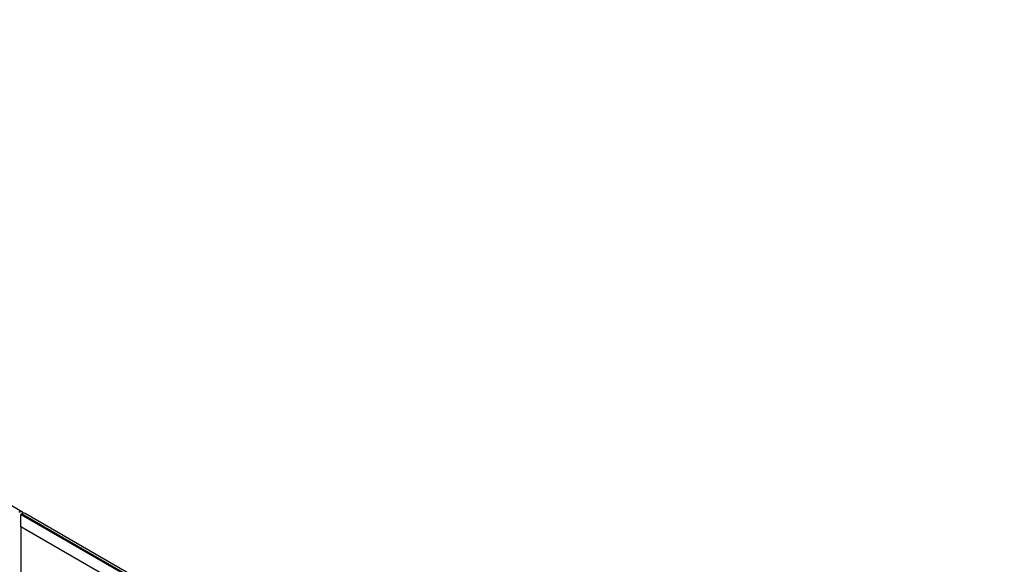
# Model space of a CAD drawing. Units: millimetres. Extents: x 75 to 2081, y 25 to 1460.
# Drawn here: x 1915 to 1980, y 1340 to 1376 of the extents above; entities that cross this region are included whole.
import ezdxf

# ---------------------------------------------------------------- set-up
doc = ezdxf.new("R2010")
doc.units = ezdxf.units.MM
doc.header["$LTSCALE"] = 5
doc.layers.get('0').update_dxf_attribs({"color": 1})
doc.layers.add('13761', color=7, linetype='Continuous')

# ---------------------------------------------------------------- blocks, each defined once
blk = doc.blocks.new('1063304-M_002_ISO_view')
for p, q in [((-24.941, 181.538), (-113.152, 232.462)), ((-25.014, 181.411), (-25.058, 181.386)), ((-25.058, 180.569), (-25.058, 181.386)), ((-25.058, 181.386), (63.153, 130.462)), ((63.198, 130.488), (-25.014, 181.411)), ((63.448, 130.513), (-24.764, 181.436)), ((-25.058, 180.569), (-25.058, 175.058)), ((62.446, 130.054), (-25.058, 180.569))]:
    blk.add_line(p, q)
for centre, radius, start, end in [((-25.053, 181.347), 0.216, 31.17769, 129.71444), ((-24.867, 181.207), 0.251, 65.69288, 125.61758)]:
    blk.add_arc(centre, radius, start, end)

msp = doc.modelspace()

# ---------------------------------------------------------------- block references
at = {"layer": '13761'}
msp.add_blockref('1063304-M_002_ISO_view', (1940.433, 1162.232), dxfattribs=at)

doc.saveas('drawing.dxf')
